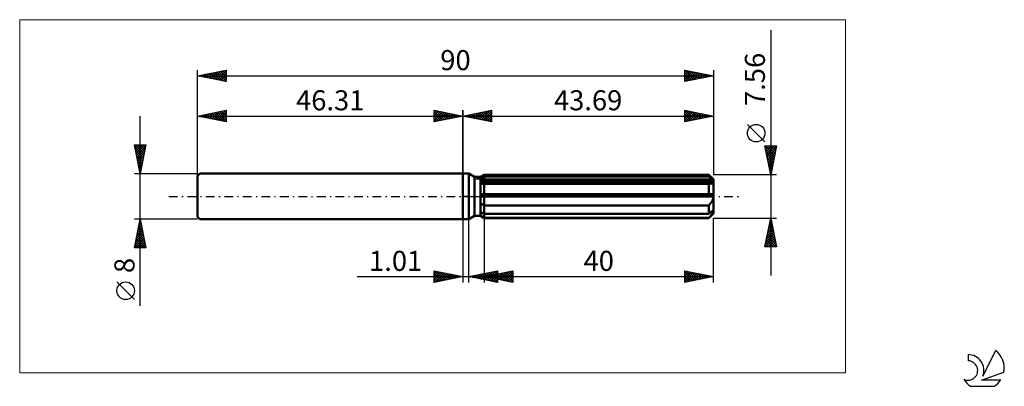
# Model space of a CAD drawing. Units: millimetres. Extents: x -77 to 94, y -33 to 31.
import ezdxf
from ezdxf.enums import TextEntityAlignment as Align

# ---------------------------------------------------------------- set-up
doc = ezdxf.new("R2010")
doc.units = ezdxf.units.MM
doc.header["$LTSCALE"] = 3.8
doc.linetypes.add('LONGDASH_DASH', pattern=[0.85, 0.4, -0.2, 0.05, -0.2])
for name, color, linetype in [('1', 4, 'CONTINUOUS'), ('2', 7, 'CONTINUOUS'), ('4', 2, 'LONGDASH_DASH'), ('CUT', 1, 'CONTINUOUS'), ('INFTOTAL', 9, 'CONTINUOUS'), ('NOCUT', 7, 'CONTINUOUS'), ('SK1', 4, 'CONTINUOUS'), ('SK2', 7, 'CONTINUOUS'), ('SK4', 2, 'LONGDASH_DASH'), ('SK6', 5, 'CONTINUOUS')]:
    doc.layers.add(name, color=color, linetype=linetype)
doc.styles.get("Standard").update_dxf_attribs({"font": 'Monospac821 BT'})

msp = doc.modelspace()

# ---------------------------------------------------------------- linework, layer by layer
at = {"layer": '1', "color": 4, "linetype": 'CONTINUOUS', "lineweight": 50}
for p, q in [((0, 4), (1, 4)), ((0, -4), (0, 4)), ((2.04, 3.4), (1, 4)), ((1, -4), (1, 4)), ((3.04, 3.4), (3.69, 3.78)), ((3.04, 3.4), (3.69, 3.78)), ((3.59, 3.4), (3.69, 3.45)), ((3.59, 3.4), (3.69, 3.45)), ((3.69, 3.78), (42.89, 3.78)), ((3.69, 3.45), (3.69, 3.78)), ((3.69, 3.45), (3.69, 3.78)), ((3.69, 3.45), (42.89, 3.45)), ((3.69, 2.77), (3.69, 3.45)), ((43.69, 2.98), (42.89, 3.78)), ((42.89, 3.45), (42.89, 3.78)), ((43.01, 3.34), (42.89, 3.45)), ((2.04, 3.4), (3.04, 3.4)), ((2.04, -3.4), (2.04, 3.4)), ((3.04, -3.4), (3.04, 3.4)), ((3.04, 3.12), (3.12, 3.16)), ((3.04, 3.12), (3.12, 3.16)), ((3.04, 2.77), (43.67, 2.77)), ((3.04, 2.58), (43.69, 2.58)), ((3.12, 2.19), (3.04, 2.2)), ((3.12, 2.19), (3.04, 2.2)), ((3.12, 3.16), (3.22, 3.21)), ((3.12, 3.16), (3.22, 3.21)), ((3.2, 2.19), (3.12, 2.19)), ((3.2, 2.19), (3.12, 2.19)), ((3.29, 2.18), (3.2, 2.19)), ((3.29, 2.18), (3.2, 2.19)), ((3.22, 3.21), (3.31, 3.25)), ((3.22, 3.21), (3.31, 3.25)), ((3.38, 2.18), (3.29, 2.18)), ((3.38, 2.18), (3.29, 2.18)), ((3.31, 3.25), (3.4, 3.3)), ((3.31, 3.25), (3.4, 3.3)), ((3.47, 2.18), (3.38, 2.18)), ((3.47, 2.18), (3.38, 2.18)), ((3.4, 3.3), (3.5, 3.35)), ((3.4, 3.3), (3.5, 3.35)), ((3.56, 2.18), (3.47, 2.18)), ((3.56, 2.18), (3.47, 2.18)), ((3.5, 3.35), (3.59, 3.4)), ((3.5, 3.35), (3.59, 3.4)), ((3.56, 2.18), (3.59, 2.18)), ((3.56, 2.18), (3.59, 2.18)), ((3.59, 2.18), (3.61, 2.18)), ((3.59, 2.18), (3.61, 2.18)), ((3.61, 2.18), (3.63, 2.18)), ((3.61, 2.18), (3.63, 2.18)), ((3.63, 2.18), (3.65, 2.18)), ((3.63, 2.18), (3.65, 2.18)), ((3.65, 2.18), (3.67, 2.18)), ((3.65, 2.18), (3.67, 2.18)), ((3.67, 2.18), (3.69, 2.18)), ((3.67, 2.18), (3.69, 2.18)), ((3.69, 2.58), (3.69, 2.77)), ((3.69, -3.78), (3.69, 2.58)), ((3.69, 2.18), (42.89, 2.18)), ((42.9, 2.18), (42.89, 2.18)), ((42.89, 0.38), (42.89, 2.18)), ((42.91, 2.18), (42.9, 2.18)), ((42.93, 2.18), (42.91, 2.18)), ((42.94, 2.18), (42.93, 2.18)), ((42.95, 2.18), (42.94, 2.18)), ((42.96, 2.18), (42.95, 2.18)), ((42.96, 2.18), (43.04, 2.18)), ((43.13, 3.24), (43.01, 3.34)), ((43.04, 2.18), (43.12, 2.18)), ((43.12, 2.18), (43.19, 2.19)), ((43.24, 3.14), (43.13, 3.24)), ((43.19, 2.19), (43.26, 2.2)), ((43.36, 3.04), (43.24, 3.14)), ((43.26, 2.2), (43.33, 2.22)), ((43.33, 2.22), (43.39, 2.24)), ((43.46, 2.95), (43.36, 3.04)), ((43.39, 2.24), (43.46, 2.26)), ((43.57, 2.86), (43.46, 2.95)), ((43.46, 2.26), (43.51, 2.29)), ((43.51, 2.29), (43.57, 2.33)), ((43.67, 2.77), (43.57, 2.86)), ((43.57, 2.33), (43.61, 2.37)), ((43.61, 2.37), (43.64, 2.42)), ((43.64, 2.42), (43.67, 2.47)), ((43.67, 2.74), (43.67, 2.77)), ((43.68, 2.72), (43.67, 2.74)), ((43.67, 2.47), (43.68, 2.52)), ((43.68, 2.69), (43.68, 2.72)), ((43.69, 2.66), (43.68, 2.69)), ((43.68, 2.52), (43.69, 2.58)), ((43.69, -2.98), (43.69, 2.98)), ((43.69, 2.63), (43.69, 2.66)), ((43.69, 2.61), (43.69, 2.63)), ((43.69, 2.58), (43.69, 2.61)), ((3.04, 0.38), (43.67, 0.38)), ((3.04, 0), (43.69, 0)), ((43.67, 0.32), (43.67, 0.38)), ((43.68, 0.27), (43.67, 0.32)), ((43.68, 0.22), (43.68, 0.27)), ((43.69, 0.16), (43.68, 0.22)), ((43.69, 0.11), (43.69, 0.16)), ((43.69, 0.05), (43.69, 0.11)), ((43.69, 0), (43.69, 0.05)), ((3.12, -1.21), (3.04, -1.14)), ((3.12, -1.21), (3.04, -1.14)), ((3.21, -1.28), (3.12, -1.21)), ((3.21, -1.28), (3.12, -1.21)), ((3.31, -1.34), (3.21, -1.28)), ((3.31, -1.34), (3.21, -1.28)), ((3.4, -1.41), (3.31, -1.34)), ((3.4, -1.41), (3.31, -1.34)), ((3.5, -1.47), (3.4, -1.41)), ((3.5, -1.47), (3.4, -1.41)), ((3.59, -1.53), (3.5, -1.47)), ((3.59, -1.53), (3.5, -1.47)), ((3.69, -1.59), (3.59, -1.53)), ((3.69, -1.59), (3.59, -1.53)), ((3.69, -1.59), (42.89, -1.59)), ((42.89, -1.59), (42.97, -1.5)), ((42.89, -3.07), (42.89, -1.59)), ((42.97, -1.5), (43.05, -1.41)), ((43.05, -1.41), (43.13, -1.33)), ((43.13, -1.33), (43.2, -1.23)), ((43.2, -1.23), (43.27, -1.14)), ((43.27, -1.14), (43.33, -1.05)), ((43.33, -1.05), (43.4, -0.94)), ((43.4, -0.94), (43.46, -0.84)), ((43.46, -0.84), (43.52, -0.72)), ((43.52, -0.72), (43.57, -0.61)), ((43.57, -0.61), (43.61, -0.49)), ((43.61, -0.49), (43.65, -0.37)), ((43.65, -0.37), (43.67, -0.24)), ((43.67, -0.24), (43.68, -0.12)), ((43.68, -0.12), (43.69, 0)), ((1, -4), (2.04, -3.4)), ((2.04, -3.4), (3.04, -3.4)), ((3.12, -2.78), (3.04, -2.74)), ((3.12, -2.78), (3.04, -2.74)), ((3.12, -3.41), (3.04, -3.35)), ((3.12, -3.41), (3.04, -3.35)), ((3.69, -3.78), (3.04, -3.4)), ((3.69, -3.78), (3.04, -3.4)), ((3.22, -2.83), (3.12, -2.78)), ((3.22, -2.83), (3.12, -2.78)), ((3.21, -3.47), (3.12, -3.41)), ((3.21, -3.47), (3.12, -3.41)), ((3.31, -2.88), (3.22, -2.83)), ((3.31, -2.88), (3.22, -2.83)), ((3.4, -2.92), (3.31, -2.88)), ((3.4, -2.92), (3.31, -2.88)), ((3.5, -2.97), (3.4, -2.92)), ((3.5, -2.97), (3.4, -2.92)), ((3.59, -3.02), (3.5, -2.97)), ((3.59, -3.02), (3.5, -2.97)), ((3.69, -3.07), (3.59, -3.02)), ((3.69, -3.07), (3.59, -3.02)), ((3.69, -3.07), (42.89, -3.07)), ((42.89, -3.07), (43.01, -2.96)), ((42.89, -3.78), (43.69, -2.98)), ((43.01, -2.96), (43.13, -2.86)), ((43.13, -2.86), (43.24, -2.76)), ((43.13, -3.51), (43.2, -3.43)), ((43.2, -3.43), (43.27, -3.35)), ((43.24, -2.76), (43.36, -2.66)), ((43.27, -3.35), (43.33, -3.27)), ((43.33, -3.27), (43.4, -3.18)), ((43.36, -2.66), (43.46, -2.57)), ((43.4, -3.18), (43.46, -3.1)), ((43.46, -2.57), (43.57, -2.48)), ((43.46, -3.1), (43.52, -3.02)), ((43.52, -3.02), (43.57, -2.94)), ((43.57, -2.48), (43.67, -2.39)), ((43.57, -2.94), (43.61, -2.86)), ((43.61, -2.86), (43.65, -2.78)), ((43.65, -2.78), (43.67, -2.71)), ((43.67, -2.42), (43.67, -2.39)), ((43.68, -2.45), (43.67, -2.42)), ((43.67, -2.71), (43.68, -2.64)), ((43.68, -2.47), (43.68, -2.45)), ((43.69, -2.5), (43.68, -2.47)), ((43.69, -2.53), (43.69, -2.5)), ((43.69, -2.55), (43.69, -2.53)), ((43.69, -2.58), (43.69, -2.55)), ((43.68, -2.64), (43.69, -2.58)), ((0, -4), (1, -4)), ((3.31, -3.53), (3.21, -3.47)), ((3.31, -3.53), (3.21, -3.47)), ((3.4, -3.58), (3.31, -3.53)), ((3.4, -3.58), (3.31, -3.53)), ((3.5, -3.64), (3.4, -3.58)), ((3.5, -3.64), (3.4, -3.58)), ((3.59, -3.7), (3.5, -3.64)), ((3.59, -3.7), (3.5, -3.64)), ((3.69, -3.76), (3.59, -3.7)), ((3.69, -3.76), (3.59, -3.7)), ((3.69, -3.76), (42.89, -3.76)), ((3.69, -3.78), (42.89, -3.78)), ((42.89, -3.76), (42.97, -3.68)), ((42.89, -3.78), (42.89, -3.76)), ((42.97, -3.68), (43.05, -3.59)), ((43.05, -3.59), (43.13, -3.51))]:
    msp.add_line(p, q, dxfattribs=at)
at = {"layer": '2', "color": 7, "linetype": 'CONTINUOUS', "lineweight": 25}
for p, q in [((53.69, 28.99), (53.69, -13.78)), ((0, 0), (0, 15)), ((0, 14), (5, 15)), ((0, 14), (43.69, 14)), ((5, 13), (0, 14)), ((0, 14), (0, 14)), ((0.35, 13.93), (0.53, 14.11)), ((0.35, 14.07), (0.53, 13.89)), ((0.71, 13.86), (1.06, 14.21)), ((0.71, 14.14), (1.06, 13.79)), ((1.06, 13.79), (1.59, 14.32)), ((1.06, 14.21), (1.59, 13.68)), ((1.41, 13.72), (2.12, 14.42)), ((1.41, 14.28), (2.12, 13.58)), ((1.77, 13.65), (2.65, 14.53)), ((1.77, 14.35), (2.65, 13.47)), ((2.12, 13.58), (3.18, 14.64)), ((2.12, 14.42), (3.18, 13.36)), ((2.47, 13.51), (3.71, 14.74)), ((2.48, 14.5), (3.71, 13.26)), ((2.83, 13.43), (4.24, 14.85)), ((2.83, 14.57), (4.24, 13.15)), ((3.18, 13.36), (4.77, 14.95)), ((3.18, 14.64), (4.77, 13.05)), ((3.53, 13.29), (5, 14.76)), ((3.54, 14.71), (5, 13.24)), ((3.89, 14.78), (5, 13.67)), ((3.89, 13.22), (5, 14.33)), ((4.24, 14.85), (5, 14.09)), ((4.24, 13.15), (5, 13.91)), ((4.6, 14.92), (5, 14.52)), ((4.95, 14.99), (5, 14.94)), ((5, 15), (5, 13)), ((38.69, 13), (38.69, 15)), ((38.69, 15), (43.69, 14)), ((38.69, 14.96), (38.72, 14.99)), ((38.69, 14.54), (39.07, 14.92)), ((38.69, 14.12), (39.43, 14.85)), ((38.69, 13.69), (39.78, 14.78)), ((38.69, 14.77), (40.16, 13.29)), ((38.69, 13.27), (40.13, 14.71)), ((38.69, 14.34), (39.81, 13.22)), ((43.69, 14), (38.69, 13)), ((38.69, 13.92), (39.46, 13.15)), ((38.89, 13.04), (40.49, 14.64)), ((38.93, 14.95), (40.52, 13.37)), ((39.42, 13.15), (40.84, 14.57)), ((39.46, 14.85), (40.87, 13.44)), ((39.95, 13.25), (41.19, 14.5)), ((39.99, 14.74), (41.22, 13.51)), ((40.48, 13.36), (41.55, 14.43)), ((40.52, 14.63), (41.58, 13.58)), ((41.01, 13.46), (41.9, 14.36)), ((41.05, 14.53), (41.93, 13.65)), ((41.54, 13.57), (42.25, 14.29)), ((41.58, 14.42), (42.28, 13.72)), ((42.07, 13.68), (42.61, 14.22)), ((42.11, 14.32), (42.64, 13.79)), ((42.6, 13.78), (42.96, 14.15)), ((42.64, 14.21), (42.99, 13.86)), ((43.13, 13.89), (43.32, 14.07)), ((43.17, 14.1), (43.34, 13.93)), ((43.66, 13.99), (43.67, 14)), ((43.69, 15), (43.69, 3.78)), ((4.6, 13.08), (5, 13.49)), ((4.95, 13.01), (5, 13.06)), ((38.69, 13.49), (39.1, 13.08)), ((38.69, 13.07), (38.75, 13.01)), ((52.69, 9.48), (49.63, 12.55)), ((53.69, 3.78), (52.69, 8.78)), ((52.69, 8.78), (54.69, 8.78)), ((52.74, 8.52), (53, 8.78)), ((52.74, 8.78), (54.36, 7.15)), ((52.81, 8.16), (53.43, 8.78)), ((52.88, 7.81), (53.85, 8.78)), ((52.95, 7.46), (54.28, 8.78)), ((53.03, 7.1), (54.69, 8.77)), ((53.16, 8.78), (54.44, 7.51)), ((53.59, 8.78), (54.51, 7.86)), ((54.69, 8.78), (53.69, 3.78)), ((54.01, 8.78), (54.58, 8.21)), ((54.44, 8.78), (54.65, 8.57)), ((52.78, 8.31), (54.29, 6.8)), ((52.89, 7.78), (54.22, 6.45)), ((53, 7.25), (54.15, 6.09)), ((53.1, 6.75), (54.58, 8.24)), ((53.17, 6.4), (54.47, 7.7)), ((53.24, 6.04), (54.37, 7.17)), ((53.1, 6.72), (54.08, 5.74)), ((53.21, 6.19), (54.01, 5.39)), ((53.31, 5.69), (54.26, 6.64)), ((53.31, 5.66), (53.94, 5.03)), ((53.38, 5.34), (54.16, 6.11)), ((53.45, 4.98), (54.05, 5.58)), ((54.69, 3.78), (43.69, 3.78)), ((53.42, 5.13), (53.87, 4.68)), ((53.52, 4.63), (53.94, 5.05)), ((53.53, 4.6), (53.8, 4.33)), ((53.59, 4.28), (53.84, 4.52)), ((53.63, 4.07), (53.73, 3.97)), ((53.66, 3.92), (53.73, 3.99)), ((0, -4), (0, -15)), ((1.01, -15), (1.01, -4)), ((3.69, -3.78), (3.69, -15)), ((43.69, -3.78), (54.69, -3.78)), ((43.69, -15), (43.69, -3.78)), ((52.69, -8.78), (53.69, -3.78)), ((53.37, -5.37), (53.9, -4.84)), ((53.43, -5.07), (54.08, -5.71)), ((53.48, -4.83), (53.83, -4.48)), ((53.5, -4.71), (53.97, -5.18)), ((53.57, -4.36), (53.86, -4.65)), ((53.59, -4.3), (53.76, -4.13)), ((53.64, -4.01), (53.76, -4.12)), ((53.69, -3.78), (54.69, -8.78)), ((52.84, -8.02), (54.25, -6.6)), ((52.95, -7.49), (54.18, -6.25)), ((53.05, -6.96), (54.11, -5.9)), ((53.08, -6.83), (54.61, -8.36)), ((53.15, -6.48), (54.5, -7.83)), ((53.16, -6.43), (54.04, -5.54)), ((53.22, -6.13), (54.39, -7.3)), ((53.27, -5.9), (53.97, -5.19)), ((53.29, -5.77), (54.29, -6.77)), ((53.36, -5.42), (54.18, -6.24)), ((52.74, -8.55), (54.33, -6.96)), ((52.8, -8.25), (53.33, -8.78)), ((52.87, -7.9), (53.75, -8.78)), ((52.93, -8.78), (54.4, -7.31)), ((52.94, -7.54), (54.18, -8.78)), ((53.01, -7.19), (54.6, -8.78)), ((53.35, -8.78), (54.47, -7.67)), ((53.78, -8.78), (54.54, -8.02)), ((54.2, -8.78), (54.61, -8.37)), ((54.69, -8.78), (52.69, -8.78)), ((52.73, -8.6), (52.9, -8.78)), ((54.62, -8.78), (54.68, -8.73)), ((-5, -15), (-5, -13)), ((-5, -13), (0, -14)), ((-5, -13.04), (-4.96, -13.01)), ((-5, -13.04), (-3.37, -14.67)), ((-5, -13.47), (-4.61, -13.08)), ((-5, -13.89), (-4.26, -13.15)), ((-5, -14.32), (-3.9, -13.22)), ((-5, -14.74), (-3.55, -13.29)), ((-5, -13.47), (-3.72, -14.74)), ((-4.79, -14.96), (-3.2, -13.36)), ((-4.52, -13.1), (-3.02, -14.6)), ((-4.26, -14.85), (-2.84, -13.43)), ((-3.99, -13.2), (-2.66, -14.53)), ((-3.73, -14.75), (-2.49, -13.5)), ((-3.46, -13.31), (-2.31, -14.46)), ((-3.2, -14.64), (-2.14, -13.57)), ((-2.93, -13.41), (-1.95, -14.39)), ((-2.67, -14.53), (-1.78, -13.64)), ((-2.4, -13.52), (-1.6, -14.32)), ((-2.14, -14.43), (-1.43, -13.71)), ((-1.87, -13.63), (-1.25, -14.25)), ((-1.34, -13.73), (-0.89, -14.18)), ((1.01, -14), (6.01, -13)), ((2.04, -14.21), (2.55, -13.69)), ((2.39, -14.28), (3.08, -13.59)), ((2.57, -13.69), (3.35, -14.47)), ((2.75, -14.35), (3.61, -13.48)), ((2.93, -13.62), (3.89, -14.58)), ((3.1, -14.42), (4.14, -13.37)), ((3.28, -13.55), (4.42, -14.68)), ((3.45, -14.49), (4.67, -13.27)), ((3.63, -13.48), (4.95, -14.79)), ((3.69, -14), (8.69, -13)), ((3.81, -14.56), (5.2, -13.16)), ((3.99, -13.4), (5.48, -14.89)), ((4.16, -14.63), (5.74, -13.05)), ((4.34, -13.33), (6.01, -15)), ((4.51, -14.7), (6.01, -13.2)), ((4.69, -13.26), (6.01, -14.58)), ((4.83, -14.23), (5.4, -13.66)), ((4.87, -14.77), (6.01, -13.63)), ((5.01, -13.74), (5.67, -14.4)), ((5.05, -13.19), (6.01, -14.15)), ((5.18, -14.3), (5.93, -13.55)), ((5.37, -13.66), (6.2, -14.5)), ((5.4, -13.12), (6.01, -13.73)), ((5.54, -14.37), (6.46, -13.45)), ((5.72, -13.59), (6.73, -14.61)), ((5.76, -13.05), (6.01, -13.31)), ((5.89, -14.44), (6.99, -13.34)), ((6.01, -13), (6.01, -15)), ((6.07, -13.52), (7.26, -14.71)), ((6.24, -14.51), (7.52, -13.23)), ((6.43, -13.45), (7.79, -14.82)), ((6.6, -14.58), (8.05, -13.13)), ((6.78, -13.38), (8.32, -14.93)), ((6.95, -14.65), (8.58, -13.02)), ((7.13, -13.31), (8.69, -14.87)), ((7.31, -14.72), (8.69, -13.34)), ((7.49, -13.24), (8.69, -14.44)), ((7.84, -13.17), (8.69, -14.02)), ((8.19, -13.1), (8.69, -13.6)), ((8.55, -13.03), (8.69, -13.17)), ((8.69, -13), (8.69, -15)), ((38.69, -15), (38.69, -13)), ((38.69, -13), (43.69, -14)), ((38.69, -13.03), (38.72, -13.01)), ((38.69, -13.46), (39.07, -13.08)), ((38.69, -13.88), (39.43, -13.15)), ((38.69, -14.31), (39.78, -13.22)), ((38.69, -13.23), (40.16, -14.71)), ((38.69, -14.73), (40.13, -13.29)), ((38.69, -13.66), (39.81, -14.78)), ((38.88, -14.96), (40.49, -13.36)), ((38.93, -13.05), (40.52, -14.63)), ((39.41, -14.86), (40.84, -13.43)), ((39.46, -13.15), (40.87, -14.56)), ((39.94, -14.75), (41.19, -13.5)), ((39.99, -13.26), (41.22, -14.49)), ((40.47, -14.64), (41.55, -13.57)), ((40.52, -13.37), (41.58, -14.42)), ((41.01, -14.54), (41.9, -13.64)), ((41.05, -13.47), (41.93, -14.35)), ((41.54, -14.43), (42.25, -13.71)), ((41.58, -13.58), (42.28, -14.28)), ((42.11, -13.68), (42.64, -14.21)), ((-18.48, -14), (11.01, -14)), ((-5, -13.89), (-4.08, -14.82)), ((0, -14), (-5, -15)), ((-5, -14.32), (-4.43, -14.89)), ((-5, -14.74), (-4.78, -14.96)), ((-1.61, -14.32), (-1.08, -13.78)), ((-1.08, -14.22), (-0.72, -13.86)), ((-0.81, -13.84), (-0.54, -14.11)), ((-0.55, -14.11), (-0.37, -13.93)), ((-0.28, -13.94), (-0.19, -14.04)), ((-0.02, -14), (-0.01, -14)), ((6.01, -15), (1.01, -14)), ((1.16, -13.97), (1.23, -14.04)), ((1.33, -14.06), (1.49, -13.9)), ((1.51, -13.9), (1.76, -14.15)), ((1.69, -14.14), (2.02, -13.8)), ((1.87, -13.83), (2.29, -14.26)), ((2.22, -13.76), (2.82, -14.36)), ((3.69, -14), (43.69, -14)), ((8.69, -15), (3.69, -14)), ((3.77, -14.02), (3.81, -13.98)), ((3.95, -13.95), (4.08, -14.08)), ((4.12, -14.09), (4.34, -13.87)), ((4.3, -13.88), (4.61, -14.18)), ((4.48, -14.16), (4.87, -13.76)), ((4.66, -13.81), (5.14, -14.29)), ((5.22, -14.84), (6.01, -14.05)), ((5.57, -14.91), (6.01, -14.48)), ((5.93, -14.98), (6.01, -14.9)), ((7.66, -14.79), (8.69, -13.76)), ((8.01, -14.86), (8.69, -14.19)), ((8.37, -14.94), (8.69, -14.61)), ((43.69, -14), (38.69, -15)), ((38.69, -14.08), (39.45, -14.85)), ((38.69, -14.51), (39.1, -14.92)), ((38.69, -14.93), (38.75, -14.99)), ((42.07, -14.32), (42.61, -13.78)), ((42.6, -14.22), (42.96, -13.85)), ((42.64, -13.79), (42.99, -14.14)), ((43.13, -14.11), (43.31, -13.92)), ((43.17, -13.9), (43.34, -14.07)), ((43.66, -14.01), (43.67, -14))]:
    msp.add_line(p, q, dxfattribs=at)
msp.add_circle((51.16, 11.02), 1.53, dxfattribs=at)
at = {"layer": '4', "color": 2, "linetype": 'LONGDASH_DASH', "lineweight": 25}
msp.add_line((0, 0), (43.69, 0), dxfattribs=at)
at = {"layer": 'CUT', "color": 1, "linetype": 'CONTINUOUS', "lineweight": 25}
for p, q in [((2.3, 2.98), (3.69, 3.78)), ((3.69, 3.78), (42.89, 3.78)), ((42.89, 3.78), (43.69, 2.98)), ((43.69, 2.98), (2.3, 2.98))]:
    msp.add_line(p, q, dxfattribs=at)
at = {"layer": 'INFTOTAL', "color": 9, "linetype": 'CONTINUOUS', "lineweight": 18}
for p, q in [((66.76, 30.8), (-77.34, 30.8)), ((-77.34, 30.8), (-77.34, -30.8)), ((66.76, -30.8), (66.76, 30.8)), ((-77.34, -30.8), (66.76, -30.8))]:
    msp.add_line(p, q, dxfattribs=at)
at = {"layer": 'NOCUT', "color": 7, "linetype": 'CONTINUOUS', "lineweight": 25}
for p, q in [((0, 0), (0, 4)), ((0, 4), (1, 4)), ((2.04, 3.4), (1, 4)), ((3.69, 3.78), (3.04, 3.4)), ((3.69, 2.98), (3.69, 3.78)), ((3.04, 3.4), (2.04, 3.4)), ((43.69, 2.98), (3.69, 2.98)), ((43.69, 0), (43.69, 2.98)), ((1, 0), (0, 0)), ((1, 0), (43.69, 0))]:
    msp.add_line(p, q, dxfattribs=at)
at = {"layer": 'SK1', "color": 4, "linetype": 'CONTINUOUS', "lineweight": 50}
for p, q in [((-45.91, 4), (-46.31, 3.6)), ((-46.31, 3.6), (-46.31, -3.6)), ((0, 4), (-45.91, 4)), ((-46.31, -3.6), (-45.91, -4)), ((-45.91, -4), (0, -4))]:
    msp.add_line(p, q, dxfattribs=at)
at = {"layer": 'SK2', "color": 7, "linetype": 'CONTINUOUS', "lineweight": 25}
for p, q in [((-46.31, 0), (-46.31, 22)), ((-46.31, 21), (-41.31, 22)), ((-46.31, 21), (43.69, 21)), ((-41.31, 20), (-46.31, 21)), ((-46.17, 21.03), (-46.11, 20.96)), ((-46.08, 20.95), (-45.96, 21.07)), ((-45.82, 21.1), (-45.58, 20.85)), ((-45.73, 20.88), (-45.43, 21.18)), ((-45.47, 21.17), (-45.05, 20.75)), ((-45.37, 20.81), (-44.9, 21.28)), ((-45.11, 21.24), (-44.52, 20.64)), ((-45.02, 20.74), (-44.37, 21.39)), ((-44.76, 21.31), (-43.99, 20.54)), ((-44.67, 20.67), (-43.84, 21.49)), ((-44.41, 21.38), (-43.46, 20.43)), ((-44.31, 20.6), (-43.31, 21.6)), ((-44.05, 21.45), (-42.92, 20.32)), ((-43.96, 20.53), (-42.78, 21.71)), ((-43.7, 21.52), (-42.39, 20.22)), ((-43.6, 20.46), (-42.25, 21.81)), ((-43.35, 21.59), (-41.86, 20.11)), ((-43.25, 20.39), (-41.72, 21.92)), ((-42.99, 21.66), (-41.33, 20)), ((-42.9, 20.32), (-41.31, 21.91)), ((-42.64, 21.73), (-41.31, 20.41)), ((-42.54, 20.25), (-41.31, 21.48)), ((-42.29, 21.8), (-41.31, 20.83)), ((-42.19, 20.18), (-41.31, 21.06)), ((-41.93, 21.88), (-41.31, 21.25)), ((-41.84, 20.11), (-41.31, 20.63)), ((-41.58, 21.95), (-41.31, 21.68)), ((-41.31, 22), (-41.31, 20)), ((38.69, 20), (38.69, 22)), ((38.69, 22), (43.69, 21)), ((38.69, 21.98), (40.34, 20.33)), ((38.69, 21.75), (38.9, 21.96)), ((38.69, 21.33), (39.25, 21.89)), ((38.69, 20.9), (39.6, 21.82)), ((38.69, 20.48), (39.96, 21.75)), ((38.69, 20.06), (40.31, 21.68)), ((38.69, 21.56), (39.99, 20.26)), ((38.69, 21.13), (39.63, 20.19)), ((43.69, 21), (38.69, 20)), ((38.69, 20.71), (39.28, 20.12)), ((39.15, 20.09), (40.66, 21.61)), ((39.2, 21.9), (40.69, 20.4)), ((39.68, 20.2), (41.02, 21.53)), ((39.73, 21.79), (41.05, 20.47)), ((40.21, 20.3), (41.37, 21.46)), ((40.26, 21.69), (41.4, 20.54)), ((40.74, 20.41), (41.72, 21.39)), ((40.79, 21.58), (41.75, 20.61)), ((41.27, 20.52), (42.08, 21.32)), ((41.32, 21.47), (42.11, 20.68)), ((41.8, 20.62), (42.43, 21.25)), ((41.85, 21.37), (42.46, 20.75)), ((42.33, 20.73), (42.79, 21.18)), ((42.38, 21.26), (42.81, 20.82)), ((42.86, 20.83), (43.14, 21.11)), ((42.91, 21.16), (43.17, 20.9)), ((43.39, 20.94), (43.49, 21.04)), ((43.44, 21.05), (43.52, 20.97)), ((43.69, 22), (43.69, 3.78)), ((-41.48, 20.03), (-41.31, 20.21)), ((38.69, 20.28), (38.93, 20.05)), ((-56.31, -19.11), (-56.31, 14)), ((-46.31, 4), (-46.31, 15)), ((-46.31, 14), (-41.31, 15)), ((-46.31, 14), (0, 14)), ((-41.31, 13), (-46.31, 14)), ((-46.26, 13.99), (-46.23, 14.02)), ((-46, 14.06), (-45.84, 13.91)), ((-45.9, 13.92), (-45.7, 14.12)), ((-45.64, 14.13), (-45.31, 13.8)), ((-45.55, 13.85), (-45.17, 14.23)), ((-45.29, 14.2), (-44.78, 13.69)), ((-45.2, 13.78), (-44.64, 14.33)), ((-44.94, 14.27), (-44.25, 13.59)), ((-44.84, 13.71), (-44.11, 14.44)), ((-44.58, 14.35), (-43.72, 13.48)), ((-44.49, 13.64), (-43.58, 14.55)), ((-44.23, 14.42), (-43.19, 13.38)), ((-44.13, 13.56), (-43.05, 14.65)), ((-43.88, 14.49), (-42.66, 13.27)), ((-43.78, 13.49), (-42.52, 14.76)), ((-43.52, 14.56), (-42.13, 13.16)), ((-43.43, 13.42), (-41.99, 14.86)), ((-43.17, 14.63), (-41.6, 13.06)), ((-43.07, 13.35), (-41.46, 14.97)), ((-42.82, 14.7), (-41.31, 13.19)), ((-42.72, 13.28), (-41.31, 14.69)), ((-42.46, 14.77), (-41.31, 13.62)), ((-42.37, 13.21), (-41.31, 14.27)), ((-42.11, 14.84), (-41.31, 14.04)), ((-42.01, 13.14), (-41.31, 13.84)), ((-41.75, 14.91), (-41.31, 14.47)), ((-41.4, 14.98), (-41.31, 14.89)), ((-41.31, 15), (-41.31, 13)), ((-5, 13), (-5, 15)), ((-5, 15), (0, 14)), ((-5, 14.94), (-4.95, 14.99)), ((-5, 14.52), (-4.6, 14.92)), ((-5, 14.09), (-4.24, 14.85)), ((-5, 13.67), (-3.89, 14.78)), ((-5, 14.76), (-3.53, 13.29)), ((-5, 13.24), (-3.54, 14.71)), ((-5, 14.33), (-3.89, 13.22)), ((0, 14), (-5, 13)), ((-5, 13.91), (-4.24, 13.15)), ((-4.77, 14.95), (-3.18, 13.36)), ((-4.77, 13.05), (-3.18, 14.64)), ((-4.24, 14.85), (-2.83, 13.43)), ((-4.24, 13.15), (-2.83, 14.57)), ((-3.71, 14.74), (-2.47, 13.51)), ((-3.71, 13.26), (-2.48, 14.5)), ((-3.18, 14.64), (-2.12, 13.58)), ((-3.18, 13.36), (-2.12, 14.42)), ((-2.65, 14.53), (-1.77, 13.65)), ((-2.65, 13.47), (-1.77, 14.35)), ((-2.12, 14.42), (-1.41, 13.72)), ((-2.12, 13.58), (-1.41, 14.28)), ((-1.59, 14.32), (-1.06, 13.79)), ((-1.59, 13.68), (-1.06, 14.21)), ((-1.06, 14.21), (-0.71, 13.86)), ((-1.06, 13.79), (-0.71, 14.14)), ((-0.53, 14.11), (-0.35, 13.93)), ((-0.53, 13.89), (-0.35, 14.07)), ((0, 15), (0, 4)), ((0, 14), (0, 14)), ((-41.66, 13.07), (-41.31, 13.42)), ((-5, 13.49), (-4.6, 13.08)), ((-5, 13.06), (-4.95, 13.01)), ((-56.31, 4), (-57.31, 9)), ((-57.31, 9), (-55.31, 9)), ((-57.29, 8.9), (-57.19, 9)), ((-57.24, 8.64), (-55.69, 7.09)), ((-57.22, 8.54), (-56.76, 9)), ((-57.18, 9), (-55.62, 7.44)), ((-57.15, 8.19), (-56.34, 9)), ((-57.08, 7.84), (-55.91, 9)), ((-57.01, 7.48), (-55.49, 9)), ((-56.94, 7.13), (-55.37, 8.69)), ((-56.75, 9), (-55.55, 7.8)), ((-56.33, 9), (-55.48, 8.15)), ((-55.31, 9), (-56.31, 4)), ((-55.9, 9), (-55.41, 8.51)), ((-55.48, 9), (-55.34, 8.86)), ((-57.13, 8.11), (-55.76, 6.74)), ((-57.03, 7.58), (-55.83, 6.38)), ((-56.92, 7.05), (-55.9, 6.03)), ((-56.86, 6.77), (-55.48, 8.16)), ((-56.79, 6.42), (-55.58, 7.63)), ((-56.72, 6.07), (-55.69, 7.1)), ((-56.81, 6.52), (-55.97, 5.68)), ((-56.71, 5.99), (-56.05, 5.32)), ((-56.65, 5.71), (-55.8, 6.57)), ((-56.6, 5.46), (-56.12, 4.97)), ((-56.58, 5.36), (-55.9, 6.04)), ((-56.51, 5.01), (-56.01, 5.51)), ((-57.31, 4), (-46.31, 4)), ((-56.49, 4.92), (-56.19, 4.62)), ((-56.44, 4.65), (-56.11, 4.98)), ((-56.39, 4.39), (-56.26, 4.26)), ((-56.37, 4.3), (-56.22, 4.45)), ((-56.31, -4), (-57.31, -4)), ((-57.31, -9), (-56.31, -4)), ((-56.55, -5.22), (-56.15, -4.81)), ((-56.5, -4.95), (-56.03, -5.42)), ((-56.45, -4.69), (-56.22, -4.46)), ((-56.43, -4.59), (-56.13, -4.89)), ((-56.36, -4.24), (-56.24, -4.36)), ((-56.34, -4.16), (-56.29, -4.1)), ((-46.31, -4), (-56.31, -4)), ((-56.31, -4), (-55.31, -9)), ((-57.08, -7.87), (-55.79, -6.58)), ((-56.98, -7.34), (-55.86, -6.23)), ((-56.87, -6.81), (-55.94, -5.87)), ((-56.85, -6.72), (-55.5, -8.07)), ((-56.78, -6.36), (-55.6, -7.54)), ((-56.77, -6.28), (-56.01, -5.52)), ((-56.71, -6.01), (-55.71, -7.01)), ((-56.66, -5.75), (-56.08, -5.17)), ((-56.64, -5.66), (-55.81, -6.48)), ((-56.57, -5.3), (-55.92, -5.95)), ((-57.3, -8.93), (-55.65, -7.29)), ((-57.21, -8.48), (-56.69, -9)), ((-57.19, -8.4), (-55.72, -6.93)), ((-57.14, -8.13), (-56.27, -9)), ((-57.07, -7.78), (-55.84, -9)), ((-56.99, -7.42), (-55.42, -9)), ((-56.94, -9), (-55.58, -7.64)), ((-56.92, -7.07), (-55.39, -8.6)), ((-56.52, -9), (-55.51, -7.99)), ((-56.09, -9), (-55.44, -8.35)), ((-55.31, -9), (-57.31, -9)), ((-57.28, -8.84), (-57.12, -9)), ((-55.67, -9), (-55.37, -8.7)), ((-57.31, -17.99), (-60.37, -14.93))]:
    msp.add_line(p, q, dxfattribs=at)
msp.add_circle((-58.84, -16.46), 1.53, dxfattribs=at)
at = {"layer": 'SK4', "color": 2, "linetype": 'LONGDASH_DASH', "lineweight": 25}
msp.add_line((-51.31, 0), (48.69, 0), dxfattribs=at)
at = {"layer": 'SK6', "color": 5, "linetype": 'CONTINUOUS', "lineweight": 25}
for p, q in [((92.91, -26.88), (90.72, -31.34)), ((88.12, -27.58), (88.12, -28.69)), ((90.46, -32.04), (94.38, -30.68)), ((93.82, -32.04), (90.46, -32.04)), ((88.58, -33.12), (92.72, -33.12))]:
    msp.add_line(p, q, dxfattribs=at)
for centre, radius, start, end in [((90.65, -29.93), 3.8, 348.7239, 53.4691), ((88.13, -30.37), 1.68, 243.4215, 90.3602), ((88.14, -30.35), 2.76, 338.9379, 90.4446), ((90.65, -29.93), 3.8, 210.5484, 236.978), ((90.65, -29.93), 3.8, 303.022, 326.3732)]:
    msp.add_arc(centre, radius, start, end, dxfattribs=at)

# ---------------------------------------------------------------- texts
at = {"layer": '2', "color": 7, "linetype": 'CONTINUOUS', "lineweight": 25}
msp.add_text('7.56', height=3.5, rotation=90, dxfattribs=at).set_placement((52.69, 20.39), align=Align.CENTER)
for s, p in [('43.69', (21.84, 15)), ('1.01', (-11.74, -13)), ('40', (23.69, -13))]:
    msp.add_text(s, height=3.5, dxfattribs=at).set_placement(p, align=Align.CENTER)
at = {"layer": 'SK2', "color": 7, "linetype": 'CONTINUOUS', "lineweight": 25}
for s, p in [('90', (-1.31, 22)), ('46.31', (-23.16, 15))]:
    msp.add_text(s, height=3.5, dxfattribs=at).set_placement(p, align=Align.CENTER)
msp.add_text('8', height=3.5, rotation=90, dxfattribs=at).set_placement((-57.31, -12.05), align=Align.CENTER)

doc.saveas('drawing.dxf')
